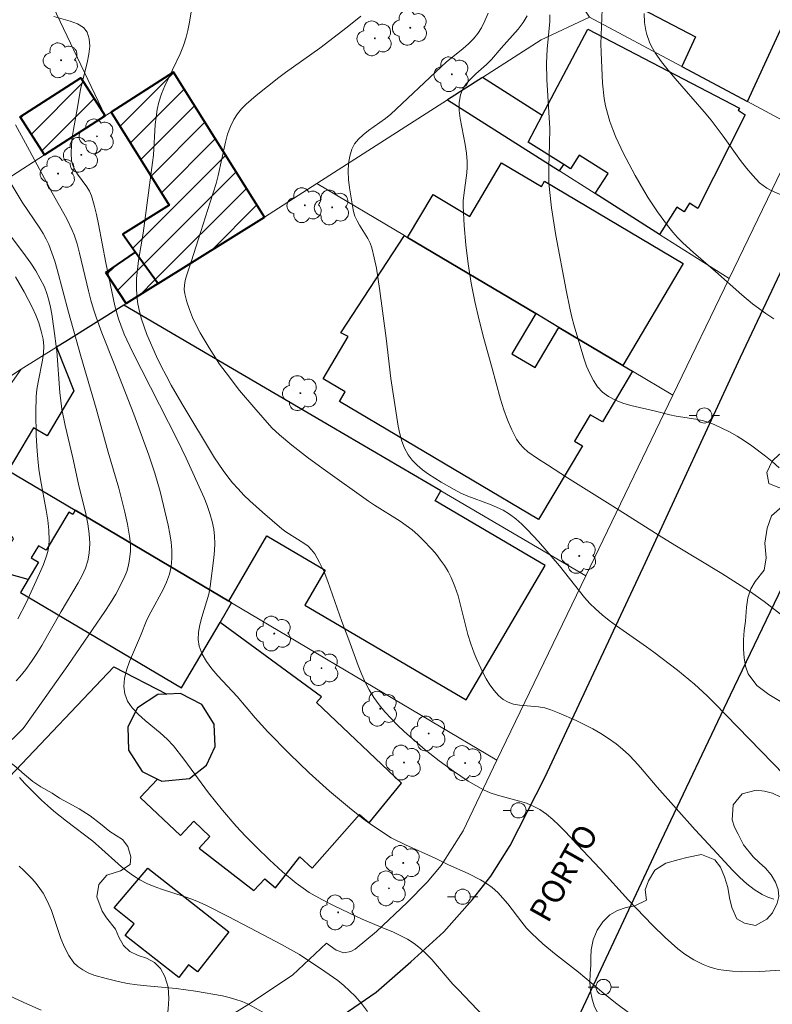
# Model space of a CAD drawing. Units: metres. Extents: x 279252 to 279768, y 1672673 to 1673238.
# Drawn here: x 279646 to 279695, y 1673125 to 1673190 of the extents above; entities that cross this region are included whole.
import ezdxf

# ---------------------------------------------------------------- set-up
doc = ezdxf.new("R2010")
doc.units = ezdxf.units.M
doc.header["$MEASUREMENT"] = 0
for name, color, linetype, lineweight, true_color in [('Arvores_Isoladas', 7, 'Continuous', 18, 0x00ff33), ('Curvas_Intermediarias', 7, 'Continuous', 9, 0x783c14), ('Curvas_Mestras', 7, 'Continuous', 20, 0x783c14), ('Vegetacao', 7, 'Orla8', 9, 0x00ff33)]:
    doc.layers.add(name, color=color, linetype=linetype, lineweight=lineweight, true_color=true_color)
for name, color, linetype, lineweight in [('Edificacoes', 7, 'Continuous', 30), ('Edificacoes_Notaveis', 7, 'Continuous', 40), ('Edificacoes_Notaveis_Hatch', 8, 'Continuous', 9), ('Muro_Grade', 8, 'Continuous', 20), ('Pavimentacao_Asfaltica_Mfio', 10, 'Continuous', 30), ('Poste', 7, 'Continuous', 9), ('Topon_de_Vias', 7, 'Continuous', 9)]:
    doc.layers.add(name, color=color, linetype=linetype, lineweight=lineweight)
doc.styles.add('Arial', font='arial.ttf', dxfattribs={"height": 1.5})
doc.styles.get("Standard").update_dxf_attribs({"font": 'arial.ttf'})
doc.linetypes.add('Orla8', pattern='A,6,-0.5,["V",Standard,S=1,R=0,X=-0.5,Y=-1],-0.5,6,-0.5,["V",Standard,S=1,R=0,X=-0.5,Y=-1],-0.5', length=14)

# ---------------------------------------------------------------- blocks, each defined once
blk = doc.blocks.new('Poste')
at = {"layer": 'Poste'}
for points in [[(-0.5, 0), (-1, 0)], [(0.5, 0), (1, 0)]]:
    blk.add_lwpolyline(points, dxfattribs=at)
blk.add_lwpolyline([(0, 0.5, 1), (0, -0.5, 1)], format="xyb", close=True, dxfattribs=at)
blk = doc.blocks.new('Arvore')
at = {"layer": 'Arvores_Isoladas'}
blk.add_lwpolyline([(-0.718, 0.493, 0.872324), (-0.722, -0.551, 0.862983), (0.284, -0.827, 0.900105), (0.89, 0.029, 0.863155), (0.262, 0.861, 0.882486)], format="xyb", close=True, dxfattribs=at)
blk.add_circle((0, 0), 0.0286, dxfattribs=at)

msp = doc.modelspace()

# ---------------------------------------------------------------- hatches: boundary and pattern name
at = {"layer": 'Edificacoes_Notaveis_Hatch'}
h = msp.add_hatch(dxfattribs=at)
h.set_pattern_fill('ANSI31', color=256, scale=10)
h.paths.add_polyline_path([(279654.715, 1673172.577), (279653.228, 1673174.646), (279652.388, 1673175.817), (279655.438, 1673177.727), (279651.618, 1673183.826), (279655.717, 1673186.453), (279661.694, 1673176.948)])
h = msp.add_hatch(dxfattribs=at)
h.set_pattern_fill('ANSI31', color=256, scale=10)
h.paths.add_polyline_path([(279654.715, 1673172.577), (279653.228, 1673174.646), (279652.388, 1673175.817), (279655.438, 1673177.727), (279651.618, 1673183.826), (279655.717, 1673186.453), (279661.694, 1673176.948)])
h = msp.add_hatch(dxfattribs=at)
h.set_pattern_fill('ANSI31', color=256, scale=10)
h.paths.add_polyline_path([(279651.242, 1673183.585), (279647.251, 1673181.026), (279645.652, 1673183.52), (279649.643, 1673186.079)])
h = msp.add_hatch(dxfattribs=at)
h.set_pattern_fill('ANSI31', color=256, scale=10)
h.paths.add_polyline_path([(279651.242, 1673183.585), (279647.251, 1673181.026), (279645.652, 1673183.52), (279649.643, 1673186.079)])
h = msp.add_hatch(dxfattribs=at)
h.set_pattern_fill('ANSI31', color=256, scale=10)
h.paths.add_polyline_path([(279651.269, 1673173.304), (279653.228, 1673174.646), (279654.715, 1673172.577), (279652.614, 1673171.261)])
h = msp.add_hatch(dxfattribs=at)
h.set_pattern_fill('ANSI31', color=256, scale=10)
h.paths.add_polyline_path([(279651.269, 1673173.304), (279653.228, 1673174.646), (279654.715, 1673172.577), (279652.614, 1673171.261)])

# ---------------------------------------------------------------- linework, layer by layer
at = {"layer": 'Curvas_Intermediarias', "flags": 128}
for points, elevation in [([(279696.619, 1673127.588), (279694.218, 1673127.435), (279693.021, 1673127.422), (279692.43, 1673127.451), (279691.846, 1673127.511), (279691.51, 1673127.57), (279691.174, 1673127.654), (279690.841, 1673127.761), (279690.512, 1673127.89), (279690.191, 1673128.037), (279689.88, 1673128.202), (279689.298, 1673128.574), (279688.849, 1673128.916), (279688.417, 1673129.283), (279687.996, 1673129.669), (279687.182, 1673130.481), (279685.601, 1673132.119), (279683.743, 1673134.165), (279682.598, 1673135.375), (279681.446, 1673136.622), (279681.05, 1673137.022), (279680.641, 1673137.401), (279680.215, 1673137.751), (279679.767, 1673138.064), (279679.348, 1673138.292), (279678.9, 1673138.471), (279678.431, 1673138.617), (279676.99, 1673139.002), (279676.526, 1673139.161), (279676.083, 1673139.36), (279675.076, 1673139.932), (279674.1, 1673140.57), (279673.157, 1673141.261), (279672.251, 1673141.991), (279670.876, 1673143.18), (279670.432, 1673143.597), (279670.005, 1673144.027), (279669.598, 1673144.472), (279669.219, 1673144.933), (279668.871, 1673145.413), (279668.568, 1673145.908), (279668.302, 1673146.428), (279668.064, 1673146.967), (279667.847, 1673147.519), (279667.237, 1673149.203), (279666.773, 1673150.398), (279665.861, 1673153.026), (279665.605, 1673153.661), (279665.318, 1673154.272), (279664.991, 1673154.854), (279664.793, 1673155.113), (279664.554, 1673155.339), (279664.283, 1673155.542), (279663.098, 1673156.281), (279662.827, 1673156.49), (279661.565, 1673157.574), (279660.742, 1673158.317), (279660.345, 1673158.702), (279659.962, 1673159.098), (279659.596, 1673159.509), (279659.279, 1673159.9), (279658.979, 1673160.306), (279658.418, 1673161.151), (279656.276, 1673164.704), (279655.568, 1673165.923), (279655.23, 1673166.54), (279654.909, 1673167.163), (279654.606, 1673167.795), (279653.975, 1673169.244), (279653.788, 1673169.74), (279653.622, 1673170.24), (279653.483, 1673170.743), (279653.377, 1673171.249), (279653.308, 1673171.756), (279653.281, 1673172.335), (279653.298, 1673172.92), (279653.351, 1673173.508), (279653.43, 1673174.1), (279653.718, 1673175.877), (279654.348, 1673180.514), (279654.397, 1673181.011), (279654.524, 1673183.012), (279654.577, 1673183.507), (279654.655, 1673183.995), (279654.764, 1673184.476), (279654.936, 1673185.022), (279655.149, 1673185.557), (279656.148, 1673187.661), (279656.369, 1673188.196), (279656.553, 1673188.74), (279656.667, 1673189.179), (279656.759, 1673189.624), (279656.892, 1673190.53)], 31), ([(279676.378, 1673190.317), (279676.172, 1673189.825), (279675.946, 1673189.365), (279675.711, 1673188.991), (279675.424, 1673188.645), (279675.099, 1673188.321), (279674.745, 1673188.012), (279673.635, 1673187.112), (279673.288, 1673186.801), (279669.987, 1673183.689), (279669.65, 1673183.407), (279668.528, 1673182.614), (279668.175, 1673182.342), (279667.861, 1673182.053), (279667.605, 1673181.739), (279667.422, 1673181.393), (279667.29, 1673180.941), (279667.217, 1673180.453), (279667.196, 1673179.939), (279667.218, 1673179.41), (279667.272, 1673178.873), (279667.445, 1673177.815), (279667.544, 1673177.313), (279667.637, 1673177), (279667.774, 1673176.699), (279667.941, 1673176.406), (279668.486, 1673175.535), (279668.635, 1673175.234), (279668.745, 1673174.922), (279668.905, 1673174.264), (279669.041, 1673173.599), (279669.259, 1673172.25), (279669.691, 1673169.006), (279669.984, 1673166.357), (279670.467, 1673163.229), (279670.575, 1673162.719), (279670.714, 1673162.23), (279670.894, 1673161.769), (279671.124, 1673161.343), (279671.394, 1673160.983), (279671.715, 1673160.652), (279672.077, 1673160.346), (279672.47, 1673160.062), (279673.307, 1673159.54), (279674.146, 1673159.056), (279674.585, 1673158.826), (279675.043, 1673158.628), (279676.462, 1673158.105), (279676.923, 1673157.915), (279677.366, 1673157.698), (279677.782, 1673157.442), (279678.194, 1673157.13), (279678.586, 1673156.788), (279678.962, 1673156.423), (279679.681, 1673155.647), (279681.075, 1673154.057), (279682.374, 1673152.389), (279682.708, 1673151.983), (279683.058, 1673151.593), (279683.428, 1673151.225), (279683.874, 1673150.835), (279684.34, 1673150.466), (279684.821, 1673150.112), (279686.791, 1673148.748), (279687.272, 1673148.393), (279688.807, 1673147.218), (279689.927, 1673146.298), (279690.761, 1673145.53), (279691.227, 1673145.073), (279695.837, 1673140.317)], 33), ([(279695.152, 1673170.258), (279694.623, 1673170.61), (279693.743, 1673171.259), (279693.035, 1673171.847), (279691.318, 1673173.382), (279689.863, 1673174.622), (279689.158, 1673175.263), (279688.825, 1673175.6), (279688.511, 1673175.953), (279688.162, 1673176.383), (279687.503, 1673177.28), (279686.89, 1673178.216), (279686.6, 1673178.694), (279686.047, 1673179.661), (279685.255, 1673181.155), (279684.777, 1673182.178), (279684.565, 1673182.698), (279684.376, 1673183.224), (279684.213, 1673183.754), (279684.097, 1673184.235), (279684.009, 1673184.725), (279683.898, 1673185.722), (279683.802, 1673187.736), (279683.789, 1673188.304), (279683.797, 1673188.873), (279683.863, 1673190.584)], 36), ([(279695.147, 1673132.181), (279694.745, 1673132.306), (279694.369, 1673132.481), (279693.857, 1673132.81), (279693.37, 1673133.19), (279692.903, 1673133.612), (279692.451, 1673134.064), (279691.14, 1673135.489), (279689.975, 1673136.721), (279687.489, 1673139.522), (279686.386, 1673140.821), (279686.009, 1673141.243), (279685.62, 1673141.648), (279685.212, 1673142.029), (279684.781, 1673142.378), (279684.292, 1673142.724), (279683.782, 1673143.047), (279683.256, 1673143.35), (279682.166, 1673143.9), (279681.049, 1673144.388), (279680.489, 1673144.612), (279680.106, 1673144.727), (279679.7, 1673144.797), (279678.447, 1673144.915), (279678.055, 1673144.985), (279677.694, 1673145.1), (279677.374, 1673145.28), (279677.057, 1673145.555), (279676.768, 1673145.88), (279676.504, 1673146.245), (279676.263, 1673146.64), (279676.042, 1673147.056), (279675.648, 1673147.909), (279675.468, 1673148.327), (279675.239, 1673148.931), (279675.05, 1673149.554), (279674.576, 1673151.466), (279674.403, 1673152.095), (279674.199, 1673152.708), (279673.951, 1673153.298), (279673.748, 1673153.688), (279673.518, 1673154.067), (279673.264, 1673154.436), (279672.989, 1673154.793), (279672.698, 1673155.138), (279672.08, 1673155.789), (279671.759, 1673156.094), (279671.391, 1673156.41), (279671.002, 1673156.703), (279670.598, 1673156.98), (279668.925, 1673158.031), (279668.518, 1673158.307), (279665.703, 1673160.306), (279664.593, 1673161.125), (279663.493, 1673161.972), (279662.686, 1673162.643), (279662.181, 1673163.123), (279660.988, 1673164.46), (279660.057, 1673165.57), (279659.171, 1673166.714), (279658.752, 1673167.301), (279658.055, 1673168.367), (279657.481, 1673169.343), (279657.217, 1673169.845), (279656.976, 1673170.354), (279656.765, 1673170.867), (279656.589, 1673171.382), (279656.456, 1673171.897), (279656.423, 1673172.186), (279656.439, 1673172.481), (279656.493, 1673172.782), (279656.576, 1673173.085), (279656.891, 1673173.996), (279657.352, 1673175.51), (279658.139, 1673177.927), (279658.518, 1673179.14), (279658.66, 1673179.672), (279659.127, 1673181.851), (279659.276, 1673182.376), (279659.459, 1673182.88), (279659.689, 1673183.357), (279659.916, 1673183.709), (279660.185, 1673184.038), (279660.488, 1673184.348), (279661.158, 1673184.925), (279662.632, 1673186.093), (279663.074, 1673186.426), (279665.325, 1673188.037), (279667.127, 1673189.409), (279668.022, 1673190.118)], 32), ([(279695.769, 1673150.738), (279694.499, 1673151.722), (279693.542, 1673152.401), (279691.738, 1673153.562), (279688.753, 1673155.339), (279687.795, 1673155.928), (279684.574, 1673157.98), (279681.585, 1673159.825), (279680.291, 1673160.684), (279679.626, 1673161.101), (279678.988, 1673161.546), (279678.703, 1673161.794), (279678.453, 1673162.065), (279678.248, 1673162.365), (279677.931, 1673162.981), (279677.657, 1673163.628), (279677.417, 1673164.3), (279677.203, 1673164.99), (279676.635, 1673167.097), (279676.102, 1673168.983), (279675.784, 1673170.186), (279675.501, 1673171.395), (279675.264, 1673172.612), (279675.07, 1673173.864), (279674.918, 1673175.125), (279674.81, 1673176.39), (279674.747, 1673177.653), (279674.751, 1673178.02), (279674.779, 1673178.388), (279674.979, 1673179.857), (279675.009, 1673180.225), (279675.014, 1673180.592), (279674.97, 1673181.146), (279674.879, 1673181.71), (279674.541, 1673183.402), (279674.479, 1673183.946), (279674.478, 1673184.473), (279674.56, 1673184.974), (279674.712, 1673185.349), (279674.943, 1673185.697), (279675.235, 1673186.024), (279675.566, 1673186.339), (279676.272, 1673186.961), (279676.607, 1673187.282), (279677.242, 1673188.03), (279678.344, 1673189.283), (279678.674, 1673189.711), (279678.951, 1673190.146)], 34), ([(279686.617, 1673190.293), (279686.657, 1673189.705), (279686.738, 1673189.185), (279686.802, 1673188.925), (279686.974, 1673188.418), (279687.083, 1673188.174), (279687.346, 1673187.72), (279687.762, 1673187.142), (279688.203, 1673186.579), (279688.664, 1673186.027), (279690.572, 1673183.852), (279691.032, 1673183.297), (279691.815, 1673182.257), (279692.955, 1673180.663), (279693.351, 1673180.152), (279693.765, 1673179.662), (279694.204, 1673179.201), (279694.434, 1673179.005), (279694.687, 1673178.837), (279694.958, 1673178.69), (279696.111, 1673178.184)], 37), ([(279645.354, 1673182.99), (279646.267, 1673181.323), (279647.758, 1673178.529), (279648.718, 1673176.832), (279649.055, 1673176.135), (279649.196, 1673175.776), (279649.39, 1673175.179), (279649.558, 1673174.573), (279650.131, 1673172.11), (279650.287, 1673171.498), (279650.464, 1673170.893), (279650.636, 1673170.374), (279651.016, 1673169.347), (279651.834, 1673167.311), (279653.123, 1673164.018), (279654.091, 1673161.316), (279654.49, 1673160.132), (279654.844, 1673158.937), (279655.373, 1673156.714), (279655.48, 1673156.166), (279655.562, 1673155.619), (279655.61, 1673155.077), (279655.615, 1673154.542), (279655.567, 1673154.017), (279655.451, 1673153.499), (279655.268, 1673152.992), (279655.037, 1673152.493), (279654.226, 1673151.007), (279653.974, 1673150.505), (279653.546, 1673149.454), (279652.826, 1673147.768), (279652.634, 1673147.209), (279652.504, 1673146.665), (279652.457, 1673146.142), (279652.517, 1673145.648), (279652.709, 1673145.173), (279653.017, 1673144.728), (279653.412, 1673144.306), (279653.867, 1673143.897), (279654.844, 1673143.089), (279655.309, 1673142.673), (279655.721, 1673142.238), (279656.404, 1673141.376), (279658.025, 1673139.148), (279658.94, 1673138.013), (279659.831, 1673136.98), (279660.449, 1673136.316), (279661.18, 1673135.584), (279662.014, 1673134.77), (279662.872, 1673133.981), (279663.765, 1673133.24), (279664.227, 1673132.895), (279664.624, 1673132.628), (279665.455, 1673132.149), (279666.318, 1673131.716), (279668.113, 1673130.861), (279669.626, 1673130.244), (279670.126, 1673130.032), (279670.613, 1673129.804), (279671.082, 1673129.55), (279671.526, 1673129.262), (279671.933, 1673128.943), (279672.315, 1673128.591), (279672.68, 1673128.213), (279674.072, 1673126.609), (279674.431, 1673126.224), (279676.073, 1673124.503)], 29), ([(279645.134, 1673142.664), (279645.838, 1673143.378), (279646.03, 1673143.616), (279648.784, 1673147.518), (279651.213, 1673151.065), (279651.582, 1673151.63), (279651.929, 1673152.203), (279652.249, 1673152.786), (279652.533, 1673153.38), (279652.651, 1673153.684), (279652.745, 1673154.002), (279652.815, 1673154.33), (279652.863, 1673154.666), (279652.888, 1673155.004), (279652.891, 1673155.343), (279652.874, 1673155.677), (279652.836, 1673156.005), (279652.7, 1673156.796), (279652.531, 1673157.585), (279652.122, 1673159.159), (279651.437, 1673161.512), (279650.632, 1673164.37), (279649.628, 1673167.82), (279648.817, 1673170.696), (279648.083, 1673173.503), (279647.919, 1673174.056), (279647.735, 1673174.601), (279647.527, 1673175.135), (279647.355, 1673175.503), (279647.157, 1673175.859), (279646.941, 1673176.207), (279645.777, 1673177.912), (279644.212, 1673180.495)], 28), ([(279645.395, 1673146.516), (279645.635, 1673146.777), (279646.025, 1673147.261), (279646.394, 1673147.768), (279646.744, 1673148.294), (279647.079, 1673148.834), (279648.334, 1673151.048), (279649.466, 1673152.93), (279649.719, 1673153.411), (279649.933, 1673153.899), (279650.094, 1673154.393), (279650.188, 1673154.895), (279650.218, 1673155.523), (279650.179, 1673156.162), (279650.086, 1673156.809), (279649.954, 1673157.462), (279649.475, 1673159.425), (279649.106, 1673161.143), (279648.597, 1673163.275), (279648.392, 1673164.348), (279648.263, 1673165.429), (279648.055, 1673168.149), (279647.865, 1673169.626), (279647.734, 1673170.568), (279647.648, 1673171.032), (279647.542, 1673171.488), (279647.407, 1673171.932), (279647.239, 1673172.36), (279646.976, 1673172.892), (279646.677, 1673173.408), (279646.349, 1673173.912), (279646, 1673174.407), (279644.908, 1673175.873)], 27), ([(279645.494, 1673150.569), (279646.036, 1673151.628), (279646.915, 1673153.544), (279647.181, 1673154.152), (279647.403, 1673154.776), (279647.484, 1673155.091), (279647.536, 1673155.408), (279647.556, 1673155.726), (279647.532, 1673156.387), (279647.465, 1673157.052), (279647.365, 1673157.719), (279646.994, 1673159.729), (279646.887, 1673160.4), (279646.809, 1673161.071), (279646.767, 1673161.581), (279646.709, 1673162.603), (279646.685, 1673164.14), (279646.712, 1673165.163), (279646.756, 1673165.638), (279646.834, 1673166.115), (279647.122, 1673167.545), (279647.182, 1673168.015), (279647.198, 1673168.479), (279647.154, 1673168.935), (279647.036, 1673169.465), (279646.872, 1673169.992), (279646.67, 1673170.515), (279646.436, 1673171.032), (279646.179, 1673171.543), (279645.905, 1673172.046), (279645.336, 1673173.021)], 26), ([(279668.468, 1673124.817), (279668.069, 1673125.326), (279667.642, 1673125.808), (279667.282, 1673126.167), (279666.9, 1673126.508), (279666.502, 1673126.832), (279665.669, 1673127.443), (279664, 1673128.545), (279662.816, 1673129.213), (279661.203, 1673130.049), (279659.319, 1673131.053), (279657.889, 1673131.768), (279657.404, 1673131.989), (279656.922, 1673132.184), (279656.429, 1673132.356), (279654.932, 1673132.832), (279654.443, 1673133.008), (279653.969, 1673133.209), (279653.513, 1673133.443), (279653.094, 1673133.705), (279652.692, 1673133.997), (279652.304, 1673134.311), (279650.799, 1673135.658), (279650.416, 1673135.981), (279648.698, 1673137.296), (279647.853, 1673137.966), (279647.448, 1673138.318), (279647.059, 1673138.687), (279645.962, 1673139.775), (279645.605, 1673140.161)], 28), ([(279661.595, 1673124.767), (279660.621, 1673125.284), (279660.221, 1673125.459), (279659.805, 1673125.605), (279659.378, 1673125.726), (279658.941, 1673125.828), (279657.171, 1673126.14), (279656.538, 1673126.236), (279655.9, 1673126.309), (279653.977, 1673126.482), (279653.341, 1673126.555), (279652.71, 1673126.649), (279652.088, 1673126.776), (279651.293, 1673126.964), (279650.49, 1673127.202), (279650.11, 1673127.354), (279649.758, 1673127.536), (279649.443, 1673127.753), (279649.177, 1673128.012), (279648.837, 1673128.489), (279648.559, 1673129.026), (279648.325, 1673129.605), (279647.699, 1673131.433), (279647.455, 1673132.019), (279647.163, 1673132.565), (279646.946, 1673132.891), (279646.706, 1673133.204), (279646.446, 1673133.506), (279645.88, 1673134.073), (279645.58, 1673134.338)], 27), ([(279647.02, 1673124.903), (279646.089, 1673125.314), (279642.211, 1673127.081)], 26)]:
    msp.add_lwpolyline(points, dxfattribs=dict(at, elevation=elevation))
at = {"layer": 'Curvas_Mestras', "flags": 128}
for points, elevation in [([(279685.689, 1673124.669), (279684.823, 1673125.319), (279683.978, 1673125.998), (279682.307, 1673127.384), (279680.748, 1673128.621), (279679.982, 1673129.255), (279679.251, 1673129.924), (279678.909, 1673130.285), (279678.588, 1673130.67), (279677.666, 1673131.868), (279677.347, 1673132.251), (279677.009, 1673132.61), (279676.644, 1673132.935), (279676.277, 1673133.203), (279675.889, 1673133.444), (279675.066, 1673133.867), (279673.788, 1673134.444), (279672.895, 1673134.873), (279670.964, 1673135.738), (279670.025, 1673136.213), (279669.573, 1673136.479), (279668.632, 1673137.114), (279668.175, 1673137.453), (279667.28, 1673138.164), (279665.973, 1673139.27), (279664.63, 1673140.472), (279663.328, 1673141.72), (279661.908, 1673143.16), (279661.081, 1673144.074), (279659.893, 1673145.471), (279658.622, 1673146.833), (279658.23, 1673147.298), (279657.886, 1673147.775), (279657.606, 1673148.266), (279657.411, 1673148.777), (279657.341, 1673149.227), (279657.361, 1673149.697), (279657.449, 1673150.183), (279657.583, 1673150.681), (279657.898, 1673151.692), (279658.033, 1673152.196), (279658.124, 1673152.694), (279658.377, 1673154.586), (279658.417, 1673155.06), (279658.433, 1673155.531), (279658.417, 1673155.996), (279658.364, 1673156.454), (279658.255, 1673156.976), (279658.108, 1673157.493), (279657.93, 1673158.006), (279657.727, 1673158.515), (279656.553, 1673161.122), (279655.975, 1673162.311), (279653.023, 1673168.102), (279652.49, 1673169.256), (279652.252, 1673169.843), (279652.106, 1673170.261), (279651.87, 1673171.119), (279651.277, 1673173.937), (279650.802, 1673176.477), (279650.666, 1673177.106), (279650.511, 1673177.727), (279650.329, 1673178.338), (279650.201, 1673178.641), (279650.028, 1673178.932), (279649.417, 1673179.767), (279649.24, 1673180.049), (279649.106, 1673180.34), (279649.031, 1673180.645), (279648.998, 1673181.145), (279649.014, 1673181.655), (279649.069, 1673182.172), (279649.151, 1673182.695), (279649.445, 1673184.273), (279649.615, 1673185.345), (279650.051, 1673187.076), (279650.164, 1673187.635), (279650.22, 1673188.163), (279650.193, 1673188.645), (279650.06, 1673189.07), (279649.805, 1673189.378), (279649.417, 1673189.615), (279648.936, 1673189.802), (279647.858, 1673190.111)], 30), ([(279680.444, 1673190.224), (279680.431, 1673189.771), (279680.261, 1673187.953), (279680.216, 1673187.043), (279680.243, 1673185.971), (279680.378, 1673183.827), (279680.425, 1673182.755), (279680.419, 1673181.754), (279680.371, 1673180.25), (279680.376, 1673179.251), (279680.407, 1673178.754), (279680.542, 1673177.543), (279680.835, 1673175.732), (279681.499, 1673172.15), (279681.738, 1673170.969), (279681.874, 1673170.383), (279682.026, 1673169.803), (279682.672, 1673167.684), (279682.852, 1673167.169), (279683.056, 1673166.676), (279683.293, 1673166.217), (279683.57, 1673165.805), (279683.896, 1673165.452), (279684.288, 1673165.159), (279684.736, 1673164.924), (279685.227, 1673164.735), (279685.75, 1673164.581), (279687.377, 1673164.206), (279688.312, 1673163.967), (279688.734, 1673163.887), (279690.01, 1673163.687), (279690.427, 1673163.601), (279690.833, 1673163.489), (279691.224, 1673163.34), (279691.731, 1673163.101), (279692.233, 1673162.84), (279692.727, 1673162.557), (279693.213, 1673162.256), (279693.689, 1673161.937), (279694.604, 1673161.256), (279695.04, 1673160.898), (279695.501, 1673160.488)], 35)]:
    msp.add_lwpolyline(points, dxfattribs=dict(at, elevation=elevation))
at = {"layer": 'Edificacoes', "flags": 128}
for points in [[(279689.101, 1673186.827), (279693.411, 1673184.524), (279695.958, 1673190.031), (279696.336, 1673189.829), (279697.958, 1673192.866), (279697.329, 1673193.202), (279697.441, 1673193.412), (279687.145, 1673198.912), (279683.543, 1673192.168), (279690.009, 1673188.781)], [(279687.639, 1673175.8), (279683.417, 1673178.482), (279684.26, 1673179.81), (279682.361, 1673181.017), (279681.782, 1673180.106), (279681.346, 1673180.383), (279679.006, 1673181.869), (279679.925, 1673183.608), (279682.92, 1673189.279), (279692.881, 1673184.083), (279692.797, 1673183.951), (279693.261, 1673183.656), (279690.145, 1673177.51), (279689.604, 1673177.854), (279689.246, 1673177.29), (279688.775, 1673177.589)], [(279679.925, 1673183.608), (279676.014, 1673186.113), (279673.717, 1673184.643), (279681.072, 1673179.971), (279681.346, 1673180.383), (279679.006, 1673181.869)], [(279672.768, 1673178.421), (279675.175, 1673176.992), (279677.258, 1673180.501), (279679.876, 1673178.947), (279680.086, 1673179.301), (279689.194, 1673173.895), (279685.227, 1673167.213), (279681.027, 1673169.705), (279679.507, 1673170.608), (279671.095, 1673175.602)], [(279670.885, 1673175.726), (279671.095, 1673175.602), (279679.507, 1673170.608), (279677.943, 1673167.972), (279679.463, 1673167.07), (279681.027, 1673169.705), (279685.227, 1673167.213), (279685.865, 1673166.833), (279683.884, 1673163.495), (279683.081, 1673163.971), (279682.047, 1673162.23), (279682.569, 1673161.92), (279679.699, 1673157.086), (279666.627, 1673164.847), (279666.997, 1673165.471), (279665.552, 1673166.328), (279667.199, 1673169.102), (279666.718, 1673169.351)], [(279648.65, 1673168.779), (279648.038, 1673168.401), (279649.165, 1673165.539), (279647.428, 1673162.577), (279646.519, 1673163.11), (279644.873, 1673160.303), (279649.267, 1673157.704), (279659.356, 1673151.727), (279661.845, 1673156.016), (279665.682, 1673153.765), (279664.34, 1673151.476), (279674.95, 1673145.253), (279680.129, 1673154.083), (279672.895, 1673158.325), (279673.274, 1673158.97), (279666.091, 1673163.183), (279652.47, 1673171.171)], [(279659.539, 1673151.618), (279659.356, 1673151.727), (279649.267, 1673157.704), (279649.106, 1673157.434), (279648.851, 1673157.585), (279647.363, 1673155.073), (279646.848, 1673155.379), (279646.376, 1673154.582), (279646.85, 1673154.301), (279646.176, 1673153.164), (279645.67, 1673152.309), (279656.239, 1673146.047), (279658.775, 1673150.329)], [(279653.363, 1673144.743), (279652.716, 1673143.488), (279652.76, 1673141.956), (279653.667, 1673140.563), (279654.67, 1673140.062), (279654.944, 1673139.925), (279656.762, 1673140.105), (279657.886, 1673140.974), (279658.457, 1673142.197), (279658.391, 1673143.663), (279657.591, 1673144.949), (279656.172, 1673145.688), (279655.284, 1673145.641), (279654.683, 1673145.61)], [(279654.034, 1673134.204), (279659.362, 1673130.047), (279657.3, 1673127.404), (279656.71, 1673127.864), (279656.071, 1673127.045), (279652.543, 1673129.798), (279653.142, 1673130.566), (279651.828, 1673131.618)]]:
    msp.add_lwpolyline(points, close=True, dxfattribs=at)
msp.add_lwpolyline([(279644.946, 1673140.204), (279651.793, 1673147.43), (279655.284, 1673145.641), (279654.683, 1673145.61), (279653.363, 1673144.743), (279652.716, 1673143.488), (279652.76, 1673141.956), (279653.667, 1673140.563), (279654.67, 1673140.062), (279653.53, 1673138.859), (279656.175, 1673136.353), (279657.063, 1673137.29), (279658.105, 1673136.303), (279657.413, 1673135.524), (279661.004, 1673132.754), (279661.716, 1673133.506), (279662.423, 1673132.92), (279664.021, 1673134.953), (279664.82, 1673134.222), (279667.94, 1673137.734), (279668.569, 1673137.19), (279670.698, 1673139.789), (279665.106, 1673145.088), (279665.45, 1673145.451), (279658.775, 1673150.329), (279659.539, 1673151.618), (279659.356, 1673151.727), (279649.267, 1673157.704), (279649.106, 1673157.434), (279648.851, 1673157.585), (279647.363, 1673155.073), (279646.848, 1673155.379), (279646.376, 1673154.582), (279646.85, 1673154.301), (279646.176, 1673153.164), (279644.768, 1673153.543)], dxfattribs=at)
at = {"layer": 'Edificacoes_Notaveis', "flags": 128}
for points in [[(279654.715, 1673172.577), (279661.694, 1673176.948), (279655.717, 1673186.453), (279651.618, 1673183.826), (279655.438, 1673177.727), (279652.388, 1673175.817), (279653.228, 1673174.646)], [(279651.242, 1673183.585), (279647.251, 1673181.026), (279645.652, 1673183.52), (279649.643, 1673186.079)], [(279651.269, 1673173.304), (279653.228, 1673174.646), (279654.715, 1673172.577), (279652.614, 1673171.261)]]:
    msp.add_lwpolyline(points, close=True, dxfattribs=at)
at = {"layer": 'Muro_Grade', "flags": 128}
for points in [[(279633.385, 1673129.952), (279631.975, 1673132.321), (279625.912, 1673141.771), (279643.991, 1673154.002), (279645.209, 1673155.835), (279640.993, 1673161.907), (279643.445, 1673163.737), (279645.712, 1673166.966), (279648.038, 1673168.401), (279648.65, 1673168.779), (279652.47, 1673171.171), (279652.614, 1673171.261), (279654.715, 1673172.577), (279661.694, 1673176.948), (279665.126, 1673179.144), (279673.717, 1673184.643), (279676.014, 1673186.113), (279679.855, 1673188.571), (279683.034, 1673190.067), (279670.691, 1673208.693), (279670.183, 1673209.46)], [(279646.682, 1673193.15), (279651.242, 1673183.585)], [(279701.754, 1673192.514), (279696.905, 1673182.657), (279692.201, 1673172.903), (279688.515, 1673165.261), (279682.789, 1673153.39), (279676.957, 1673141.298), (279674.749, 1673136.664), (279673.294, 1673134.386), (279672.369, 1673133.287), (279671.054, 1673131.951), (279669.041, 1673130.064), (279667.642, 1673128.905), (279667.363, 1673128.736), (279666.901, 1673128.649), (279666.405, 1673128.83), (279665.761, 1673129.283), (279663.526, 1673127.183), (279660.671, 1673125.296), (279658.087, 1673123.7), (279656.539, 1673122.808), (279654.375, 1673122.161), (279652.187, 1673121.683), (279649.974, 1673121.423)], [(279696.905, 1673182.657), (279693.411, 1673184.524), (279689.101, 1673186.827), (279683.034, 1673190.067)], [(279661.694, 1673176.948), (279655.717, 1673186.453), (279651.618, 1673183.826), (279651.242, 1673183.585), (279647.251, 1673181.026), (279645.085, 1673179.636), (279638.759, 1673175.58), (279634.894, 1673173.102), (279629.783, 1673169.825), (279628.524, 1673169.018), (279618.577, 1673162.64), (279614.188, 1673159.826)], [(279692.201, 1673172.903), (279687.639, 1673175.8), (279683.417, 1673178.482), (279681.072, 1673179.971), (279673.717, 1673184.643)], [(279665.126, 1673179.144), (279670.885, 1673175.726), (279671.095, 1673175.602), (279679.507, 1673170.608), (279681.027, 1673169.705), (279685.227, 1673167.213), (279685.865, 1673166.833), (279688.515, 1673165.261)], [(279682.789, 1673153.39), (279673.274, 1673158.97), (279666.091, 1673163.183), (279652.47, 1673171.171)], [(279620.331, 1673150.365), (279629.257, 1673156.203), (279633.877, 1673159.225), (279645.712, 1673166.966)], [(279676.957, 1673141.298), (279659.539, 1673151.618), (279659.356, 1673151.727), (279649.267, 1673157.704)]]:
    msp.add_lwpolyline(points, dxfattribs=at)
at = {"layer": 'Pavimentacao_Asfaltica_Mfio', "flags": 128}
for points in [[(279666.859, 1673124.583), (279669.027, 1673126.079), (279671.314, 1673128.057), (279673.474, 1673130.043), (279675.348, 1673132.149), (279676.552, 1673133.692), (279677.826, 1673135.703), (279680.096, 1673140.174), (279686.709, 1673154.285), (279692.958, 1673167.76), (279704.74, 1673192.693), (279716.611, 1673217.549), (279724.167, 1673233.422)], [(279699.636, 1673160.883), (279692.282, 1673145.567), (279687.745, 1673136.032), (279682.293, 1673124.417)]]:
    msp.add_lwpolyline(points, dxfattribs=at)
at = {"layer": 'Vegetacao', "flags": 128}
for points in [[(279684.855, 1673123.323), (279684.411, 1673123.657), (279683.837, 1673124.271), (279683.361, 1673125.115), (279683.209, 1673125.614), (279683.113, 1673126.146), (279683.069, 1673126.738), (279683.081, 1673127.311), (279683.124, 1673127.853), (279683.124, 1673128.362), (279683.158, 1673128.862), (279683.288, 1673129.505), (279683.548, 1673130.155), (279683.92, 1673130.703), (279684.373, 1673131.143), (279684.879, 1673131.446), (279685.438, 1673131.631), (279686.005, 1673131.743), (279686.781, 1673132.113), (279686.694, 1673132.788), (279686.911, 1673133.393), (279687.336, 1673134.078), (279688.059, 1673134.534), (279688.931, 1673134.786), (279689.433, 1673134.908), (279690.386, 1673135.103), (279691.258, 1673134.769), (279691.64, 1673134.276), (279691.913, 1673133.64), (279692.112, 1673132.939), (279692.234, 1673132.261), (279692.383, 1673131.644), (279692.715, 1673130.883), (279693.218, 1673130.597), (279693.932, 1673130.451), (279694.692, 1673130.862), (279695.046, 1673131.277), (279695.371, 1673131.917), (279695.467, 1673132.353), (279695.433, 1673132.821), (279695.256, 1673133.302), (279694.958, 1673133.779), (279694.594, 1673134.215), (279694.185, 1673134.597), (279693.781, 1673134.96), (279693.141, 1673135.742), (279692.793, 1673136.455), (279692.557, 1673136.901), (279692.396, 1673137.385), (279692.464, 1673138.372), (279693.056, 1673139.089), (279693.978, 1673139.328), (279694.524, 1673139.265), (279695.058, 1673139.138), (279695.61, 1673138.878), (279696.132, 1673138.572), (279696.635, 1673138.235), (279697.119, 1673137.917), (279697.882, 1673137.975), (279697.367, 1673138.784), (279696.767, 1673139.449), (279696.435, 1673140.114), (279696.435, 1673140.897), (279696.627, 1673141.553), (279697.049, 1673141.91), (279697.604, 1673142.175), (279698.265, 1673142.332), (279698.923, 1673142.51), (279699.646, 1673142.667), (279700.35, 1673142.83), (279701.083, 1673142.92), (279701.728, 1673143.048), (279702.656, 1673143.179), (279703.398, 1673143.355), (279703.782, 1673143.725), (279704.173, 1673144.139), (279704.564, 1673144.528), (279705.327, 1673145.019), (279706.196, 1673144.981), (279706.879, 1673145.059), (279707.183, 1673145.498), (279707.089, 1673146.281), (279707.188, 1673147.211), (279707.362, 1673147.708), (279707.563, 1673148.202), (279707.712, 1673148.692), (279707.578, 1673149.498), (279706.945, 1673149.917), (279706.15, 1673149.968), (279705.368, 1673149.496), (279704.612, 1673148.986), (279703.78, 1673148.705), (279703.122, 1673148.271), (279702.725, 1673147.57), (279702.558, 1673147.092), (279702.375, 1673146.567), (279702.13, 1673146.029), (279701.497, 1673145.226), (279701.057, 1673144.837), (279700.288, 1673144.416), (279699.803, 1673144.288), (279699.301, 1673144.243), (279698.798, 1673144.223), (279698.292, 1673144.233), (279697.761, 1673144.293), (279697.225, 1673144.391), (279696.7, 1673144.553), (279695.856, 1673144.985), (279695.25, 1673145.351), (279694.816, 1673145.611), (279694.033, 1673146.209), (279693.462, 1673146.96), (279693.288, 1673147.469), (279693.201, 1673148.017), (279693.151, 1673148.59), (279693.157, 1673149.195), (279693.194, 1673149.819), (279693.28, 1673150.431), (279693.351, 1673151.345), (279693.432, 1673151.95), (279693.643, 1673152.548), (279693.922, 1673153.026), (279694.502, 1673153.781), (279694.632, 1673154.59), (279694.541, 1673155.549), (279694.708, 1673156.536), (279694.987, 1673157.345), (279695.688, 1673157.95), (279696.564, 1673157.945), (279697.454, 1673157.694), (279698.103, 1673157.895), (279698.338, 1673158.647), (279698.108, 1673159.29), (279697.413, 1673159.455), (279696.47, 1673159.352), (279695.505, 1673159.17), (279694.819, 1673159.453), (279694.691, 1673160.175), (279695.023, 1673160.924), (279695.513, 1673161.389), (279696.062, 1673161.291), (279696.668, 1673160.696), (279697.025, 1673160.381), (279697.729, 1673160.149), (279698.393, 1673160.271), (279698.669, 1673160.733), (279698.356, 1673161.379), (279698.051, 1673162.187), (279698.147, 1673162.974), (279698.342, 1673163.627), (279698.451, 1673164.101), (279698.519, 1673164.592), (279698.528, 1673165.098), (279698.456, 1673165.636), (279698.276, 1673166.133), (279697.875, 1673166.779), (279697.884, 1673167.642), (279698.371, 1673168.308), (279698.964, 1673168.611), (279699.529, 1673168.375), (279700.193, 1673167.809), (279700.879, 1673167.265), (279701.649, 1673167.05), (279701.85, 1673167.511), (279701.751, 1673167.983), (279701.809, 1673168.705), (279702.275, 1673169.394), (279702.997, 1673169.996), (279703.326, 1673170.417), (279703.518, 1673171.035), (279703.499, 1673171.729), (279703.549, 1673172.315), (279703.549, 1673172.9), (279703.443, 1673173.416), (279703.241, 1673173.884), (279703.026, 1673174.39), (279702.871, 1673174.97), (279702.846, 1673175.632), (279702.964, 1673176.288), (279703.227, 1673176.922), (279703.627, 1673177.53), (279704.136, 1673178.104), (279704.694, 1673178.677), (279705.29, 1673179.175), (279706.09, 1673179.819), (279706.285, 1673180.529), (279706.521, 1673181.064), (279707.21, 1673181.822), (279708.041, 1673181.989), (279708.901, 1673181.712), (279709.637, 1673181.232), (279710.366, 1673181.039), (279711.135, 1673181.415), (279711.511, 1673181.884), (279711.846, 1673182.495), (279712.075, 1673183.419), (279712.093, 1673183.986), (279711.907, 1673184.915), (279711.506, 1673185.485), (279711.248, 1673186.226), (279711.254, 1673187.086), (279711.567, 1673187.796), (279712.001, 1673188.427), (279712.423, 1673188.969), (279712.885, 1673189.527), (279713.549, 1673190.158), (279713.952, 1673190.457), (279714.833, 1673190.929), (279715.336, 1673191.025), (279715.857, 1673191.013), (279716.36, 1673190.956), (279716.906, 1673190.829), (279717.422, 1673190.76), (279717.959, 1673190.649), (279718.75, 1673190.379), (279719.47, 1673189.806), (279720.042, 1673189.068), (279720.321, 1673188.553), (279720.548, 1673187.989), (279720.719, 1673187.356), (279720.902, 1673186.665), (279721.08, 1673185.968), (279721.279, 1673185.28), (279721.502, 1673184.593), (279721.776, 1673183.88), (279722.204, 1673182.944), (279722.465, 1673182.486), (279722.723, 1673181.814), (279723.08, 1673180.945), (279723.469, 1673180.121), (279723.91, 1673179.351), (279724.422, 1673178.654), (279724.962, 1673178.017), (279725.646, 1673177.107), (279725.919, 1673176.649), (279726.167, 1673176.082), (279726.49, 1673175.503), (279726.919, 1673175.077), (279727.409, 1673174.816), (279727.912, 1673174.709), (279728.455, 1673174.604), (279728.93, 1673174.416), (279729.43, 1673173.987), (279729.896, 1673173.427), (279730.309, 1673172.851), (279730.647, 1673172.281), (279731.085, 1673171.623), (279731.607, 1673170.732), (279732.231, 1673169.748), (279732.818, 1673168.79), (279733.343, 1673167.903), (279733.747, 1673167.12), (279734.064, 1673166.534), (279734.415, 1673165.85), (279734.762, 1673165.379), (279735.2, 1673164.898), (279735.7, 1673164.393), (279736.203, 1673163.89), (279736.722, 1673163.397), (279737.172, 1673162.987), (279737.554, 1673162.57), (279737.867, 1673162.108), (279738.187, 1673161.609), (279738.69, 1673160.89), (279738.827, 1673160.355), (279738.545, 1673159.568), (279738.384, 1673158.791), (279738.825, 1673158.174), (279739.384, 1673157.728), (279739.843, 1673157.079), (279739.828, 1673156.407), (279739.53, 1673155.923), (279739.251, 1673155.382), (279739.028, 1673154.821), (279738.706, 1673153.827), (279738.712, 1673153.311), (279738.843, 1673152.77), (279739.023, 1673152.255), (279739.284, 1673151.745), (279739.588, 1673151.243), (279740.06, 1673150.364), (279740.321, 1673149.855), (279740.452, 1673149.276), (279740.521, 1673148.632), (279740.428, 1673148.11), (279740.012, 1673147.231), (279739.42, 1673146.54), (279739.113, 1673146.128), (279738.846, 1673145.702), (279738.272, 1673145.144), (279738.136, 1673144.59), (279738.419, 1673143.81), (279739.282, 1673143.626), (279739.744, 1673143.776), (279740.209, 1673144.012), (279740.684, 1673144.251), (279741.205, 1673144.43), (279741.723, 1673144.542), (279742.341, 1673144.514), (279742.968, 1673144.432), (279743.604, 1673144.27), (279744.259, 1673144.012), (279744.818, 1673143.707), (279745.277, 1673143.338), (279745.926, 1673142.629), (279746.237, 1673142.196), (279746.609, 1673141.789), (279747.041, 1673141.512), (279747.833, 1673140.918), (279748.097, 1673140.386), (279748.267, 1673139.784), (279748.364, 1673139.055), (279748.402, 1673138.221), (279748.312, 1673137.486), (279748.256, 1673136.893), (279748.095, 1673136.294), (279747.881, 1673135.635), (279747.633, 1673135.017), (279747.299, 1673134.482), (279746.855, 1673134.001), (279746.321, 1673133.567), (279745.713, 1673133.236), (279745.108, 1673133.015), (279744.205, 1673132.833), (279743.504, 1673132.724), (279742.921, 1673132.635), (279742.312, 1673132.564), (279741.704, 1673132.525), (279741.102, 1673132.486), (279740.503, 1673132.457), (279739.917, 1673132.428), (279739.339, 1673132.402), (279738.75, 1673132.363), (279738.135, 1673132.293), (279737.509, 1673132.184), (279736.876, 1673132.069), (279736.28, 1673131.992), (279735.765, 1673131.934), (279735.327, 1673131.905), (279734.914, 1673131.799), (279734.412, 1673131.627), (279733.803, 1673131.474), (279733.118, 1673131.323), (279732.392, 1673131.125), (279731.656, 1673130.873), (279730.955, 1673130.548), (279730.328, 1673130.184), (279729.851, 1673129.757), (279729.525, 1673129.327), (279729.311, 1673128.935), (279729.063, 1673128.311), (279728.834, 1673127.82), (279728.316, 1673127.371), (279727.558, 1673127.09), (279726.776, 1673127.064), (279725.895, 1673127.381), (279725.445, 1673127.645), (279725.013, 1673127.954), (279724.318, 1673128.482), (279723.883, 1673128.838), (279723.467, 1673129.252), (279723.088, 1673129.652), (279722.405, 1673130.276), (279721.788, 1673130.641), (279721.325, 1673130.899), (279720.853, 1673131.421), (279720.543, 1673131.943), (279720.617, 1673132.452), (279721.3, 1673132.542), (279721.579, 1673133.02), (279721.463, 1673133.768), (279721.293, 1673134.319), (279721.1, 1673134.866), (279720.892, 1673135.385), (279720.603, 1673136.095), (279720.267, 1673136.878), (279719.916, 1673137.683), (279719.587, 1673138.511), (279719.32, 1673139.351), (279719.108, 1673140.179), (279718.919, 1673140.971), (279718.741, 1673141.764), (279718.561, 1673142.471), (279718.362, 1673143.146), (279718.02, 1673143.61), (279717.614, 1673144.186), (279717.232, 1673144.8), (279716.964, 1673145.392), (279716.859, 1673145.972), (279716.942, 1673146.554), (279717.15, 1673147.118), (279717.435, 1673147.685), (279717.702, 1673148.259), (279717.832, 1673148.806), (279717.366, 1673149.602), (279716.863, 1673149.812), (279716.292, 1673149.964), (279715.696, 1673150.18), (279715.119, 1673150.453), (279714.11, 1673150.831), (279713.353, 1673150.652), (279713.155, 1673149.792), (279713.506, 1673149.006), (279714.018, 1673148.348), (279714.459, 1673147.616), (279714.593, 1673146.727), (279714.913, 1673146.107), (279715.199, 1673145.381), (279715.373, 1673144.885), (279715.513, 1673144.347), (279715.541, 1673143.758), (279715.495, 1673143.079), (279715.52, 1673142.15), (279715.954, 1673141.844), (279716.339, 1673141.552), (279716.594, 1673141.062), (279716.765, 1673140.613), (279716.827, 1673140.103), (279716.849, 1673139.54), (279716.735, 1673138.951), (279716.574, 1673138.307), (279716.329, 1673137.654), (279716.115, 1673136.989), (279715.96, 1673136.46), (279715.749, 1673135.938), (279715.65, 1673134.957), (279715.862, 1673134.282), (279715.977, 1673133.566), (279715.931, 1673133.04), (279715.794, 1673132.48), (279715.701, 1673132.015), (279715.46, 1673131.461), (279715.261, 1673130.709), (279714.985, 1673130.094), (279714.678, 1673129.511), (279713.887, 1673129.202), (279713.223, 1673128.73), (279712.41, 1673128.398), (279711.914, 1673128.359), (279711.361, 1673128.416), (279710.8, 1673128.584), (279709.862, 1673129.08), (279709.12, 1673129.28), (279708.463, 1673129.19), (279707.758, 1673129.021), (279707.041, 1673128.832), (279706.337, 1673128.65), (279705.66, 1673128.497), (279705.08, 1673128.34), (279704.612, 1673128.069), (279704.14, 1673127.266), (279704.342, 1673126.62), (279704.771, 1673126.175), (279705.113, 1673125.487), (279705.311, 1673125.004), (279705.246, 1673124.491), (279705.057, 1673123.965), (279704.788, 1673123.535), (279703.993, 1673122.993), (279703.481, 1673122.792), (279702.914, 1673122.604), (279702.271, 1673122.428), (279701.644, 1673122.319), (279700.726, 1673122.268), (279700.189, 1673122.277), (279699.494, 1673122.206), (279698.755, 1673122.053), (279698.039, 1673121.864), (279697.362, 1673121.615), (279696.673, 1673121.341), (279695.991, 1673121.022), (279695.324, 1673120.68), (279694.737, 1673120.345), (279694.278, 1673120.039), (279693.738, 1673119.51), (279693.323, 1673119.032), (279692.845, 1673118.592), (279692.33, 1673118.229), (279691.803, 1673117.98), (279690.816, 1673117.884), (279689.872, 1673118.112), (279688.882, 1673118.312), (279688.022, 1673118.531), (279687.47, 1673119.033), (279687.271, 1673119.759), (279687.044, 1673120.456), (279686.64, 1673121.055), (279686.116, 1673121.605), (279685.659, 1673122.276), (279685.572, 1673123.021), (279685.745, 1673123.607)], [(279631.18, 1673135.01), (279631.188, 1673135.515), (279631.023, 1673136.145), (279630.641, 1673136.845), (279630.026, 1673137.435), (279629.327, 1673138.086), (279628.875, 1673138.959), (279628.717, 1673139.891), (279628.795, 1673140.786), (279628.782, 1673141.492), (279629.151, 1673142.166), (279629.765, 1673142.551), (279630.546, 1673142.7), (279631.273, 1673142.636), (279631.954, 1673142.523), (279632.672, 1673142.513), (279633.387, 1673142.666), (279634.206, 1673142.745), (279634.871, 1673143.033), (279635.07, 1673143.611), (279634.756, 1673144.023), (279634.33, 1673144.356), (279634.139, 1673144.924), (279634.089, 1673145.552), (279634.051, 1673146.271), (279634.093, 1673147.023), (279634.525, 1673147.639), (279635.016, 1673147.951), (279635.678, 1673148.152), (279636.284, 1673148.155), (279636.905, 1673147.827), (279637.486, 1673147.162), (279637.915, 1673146.459), (279638.17, 1673145.775), (279638.332, 1673145.032), (279638.408, 1673144.313), (279638.495, 1673143.621), (279638.547, 1673143.119), (279638.688, 1673142.628), (279639.027, 1673142.281), (279639.543, 1673141.94), (279640.167, 1673141.871), (279640.284, 1673142.611), (279640.519, 1673143.384), (279641.138, 1673143.571), (279641.996, 1673143.194), (279642.449, 1673142.897), (279642.868, 1673142.622), (279643.318, 1673142.315), (279643.743, 1673142.034), (279644.221, 1673141.712), (279644.787, 1673141.325), (279645.357, 1673140.87), (279645.933, 1673140.357), (279646.493, 1673139.893), (279647.003, 1673139.545), (279647.746, 1673139.131), (279648.23, 1673138.808), (279648.842, 1673138.477), (279649.523, 1673138.114), (279650.241, 1673137.648), (279650.933, 1673137.126), (279651.537, 1673136.63), (279652.371, 1673136.09), (279652.711, 1673135.64), (279652.929, 1673134.968), (279652.865, 1673134.456), (279652.249, 1673134.035), (279651.348, 1673133.765), (279650.807, 1673133.137), (279650.679, 1673132.333), (279651.032, 1673131.394), (279651.328, 1673130.962), (279651.904, 1673130.213), (279652.12, 1673129.69), (279652.427, 1673129.133), (279652.859, 1673128.754), (279653.411, 1673128.491), (279653.938, 1673128.305), (279654.466, 1673128.015), (279654.867, 1673127.623), (279655.158, 1673127.095), (279655.369, 1673126.397), (279655.423, 1673125.669), (279655.365, 1673124.972), (279655.263, 1673124.294), (279654.953, 1673123.27), (279654.788, 1673122.715), (279654.02, 1673122.141), (279653.212, 1673121.608), (279652.4, 1673121.144), (279651.658, 1673120.781), (279651.039, 1673120.535), (279650.597, 1673120.405), (279649.771, 1673120.339), (279648.744, 1673120.261), (279647.68, 1673120.222), (279646.637, 1673120.199), (279645.708, 1673120.206), (279644.913, 1673120.192), (279643.833, 1673120.169), (279643.249, 1673120.242), (279642.657, 1673120.372), (279641.948, 1673120.521), (279641.177, 1673120.63), (279640.387, 1673120.746), (279639.594, 1673120.891), (279638.841, 1673121.058), (279638.153, 1673121.25), (279637.61, 1673121.432), (279636.774, 1673121.865), (279636.18, 1673122.319), (279635.522, 1673122.864), (279634.846, 1673123.428), (279634.182, 1673124.005), (279633.562, 1673124.562), (279632.966, 1673125.107), (279632.424, 1673125.65), (279632, 1673126.135), (279631.54, 1673126.811), (279631.265, 1673127.362), (279631.113, 1673127.915), (279631.033, 1673128.51), (279631.071, 1673129.074), (279631.277, 1673129.607), (279631.539, 1673130.109), (279631.776, 1673130.636), (279631.958, 1673131.654), (279631.751, 1673132.547), (279631.285, 1673133.177)]]:
    msp.add_lwpolyline(points, close=True, dxfattribs=at)

# ---------------------------------------------------------------- block references
at = {"layer": 'Arvores_Isoladas'}
for p in [(279671.267, 1673189.369), (279668.938, 1673188.675), (279648.339, 1673187.232), (279674.001, 1673186.314), (279650.698, 1673182.243), (279649.663, 1673181.027), (279648.142, 1673179.797), (279664.344, 1673177.72), (279666.136, 1673177.577), (279664.053, 1673165.387), (279682.368, 1673154.706), (279662.336, 1673149.609), (279665.438, 1673147.341), (279669.297, 1673144.678), (279672.476, 1673143.05), (279670.856, 1673141.144), (279674.868, 1673141.117), (279670.81, 1673134.558), (279669.872, 1673132.892), (279666.532, 1673131.312)]:
    msp.add_blockref('Arvore', p, dxfattribs=at)
at = {"layer": 'Poste'}
for p in [(279690.573, 1673163.922), (279678.37, 1673138.007), (279674.71, 1673132.343), (279683.959, 1673126.415)]:
    msp.add_blockref('Poste', p, dxfattribs=at)

# ---------------------------------------------------------------- texts
at = {"layer": 'Topon_de_Vias', "style": 'Arial'}
msp.add_text('PORTO', height=1.5, rotation=60.70744, dxfattribs=at).set_placement((279680.317, 1673130.544))

doc.saveas('drawing.dxf')
